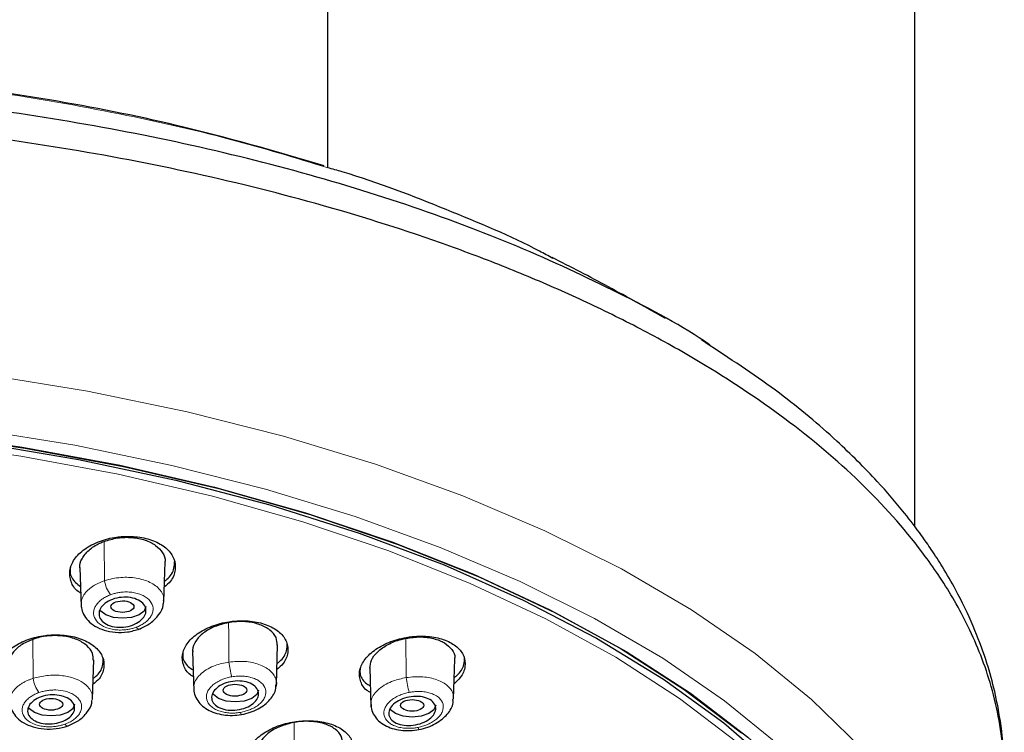
# Model space of a CAD drawing. Units: millimetres. Extents: x 35 to 1113, y 37 to 2297.
# Drawn here: x 256 to 298, y 1821 to 1851 of the extents above; entities that cross this region are included whole.
import ezdxf

# ---------------------------------------------------------------- set-up
doc = ezdxf.new("R2010")
doc.units = ezdxf.units.MM

msp = doc.modelspace()

# ---------------------------------------------------------------- linework, layer by layer
at = {"color": 7, "linetype": 'Continuous', "lineweight": 25}
for p, q in [((269.197, 1875.448), (269.197, 1845.144)), ((294.197, 1829.855), (294.197, 1875.448)), ((285.485, 1837.561), (285.123, 1837.809)), ((258.665, 1828.117), (258.715, 1826.447)), ((262.236, 1826.648), (262.288, 1828.351)), ((258.722, 1826.665), (258.722, 1826.536)), ((267.028, 1823.128), (267.079, 1824.822)), ((263.457, 1824.538), (263.507, 1822.866)), ((259.199, 1822.501), (259.25, 1824.187)), ((270.999, 1823.849), (271.049, 1822.179)), ((274.57, 1822.511), (274.622, 1824.214))]:
    msp.add_line(p, q, dxfattribs=at)
at = {"color": 8, "linetype": 'Continuous', "lineweight": 18}
for p, q in [((259.712, 1827.553), (259.69, 1829.225)), ((272.548, 1823.425), (272.54, 1825.1)), ((256.653, 1825.053), (256.675, 1823.395)), ((267.779, 1821.516), (267.786, 1819.855))]:
    msp.add_line(p, q, dxfattribs=at)
at = {"color": 8, "linetype": 'Continuous', "lineweight": 18, "flags": 128}
for points in [[(254.623, 1836.334), (258.991, 1835.625), (263.235, 1834.748), (267.328, 1833.707), (271.245, 1832.509), (274.963, 1831.162), (278.459, 1829.673), (281.71, 1828.051), (284.697, 1826.307), (287.402, 1824.452), (289.808, 1822.496), (291.9, 1820.452), (293.666, 1818.333), (295.094, 1816.151), (296.175, 1813.919), (296.904, 1811.652), (297.276, 1809.364), (297.305, 1807.342)], [(254.198, 1834.006), (258.449, 1833.317), (262.58, 1832.463), (266.563, 1831.45), (270.376, 1830.284), (273.994, 1828.972), (277.396, 1827.523), (280.56, 1825.945), (283.468, 1824.248), (286.1, 1822.442), (288.442, 1820.539)], [(286.605, 1820.69), (284.183, 1822.541), (281.475, 1824.29), (278.499, 1825.926), (275.273, 1827.439), (271.817, 1828.82), (268.153, 1830.059), (264.305, 1831.15), (260.296, 1832.084), (256.151, 1832.857), (251.897, 1833.463)], [(261.062, 1825.572), (261.106, 1825.526), (261.147, 1825.498), (261.183, 1825.49), (261.204, 1825.496)], [(265.501, 1821.946), (265.516, 1821.894), (265.529, 1821.861), (265.539, 1821.848), (265.543, 1821.85)], [(258.019, 1821.442), (258.063, 1821.397), (258.104, 1821.37), (258.14, 1821.363), (258.16, 1821.369)], [(273.056, 1821.305), (273.071, 1821.254), (273.083, 1821.222), (273.092, 1821.21), (273.095, 1821.212)]]:
    msp.add_lwpolyline(points, dxfattribs=at)
at = {"color": 7, "linetype": 'Continuous', "lineweight": 25, "flags": 128}
for points in [[(251.94, 1833.85), (256.209, 1833.244), (260.369, 1832.471), (264.395, 1831.537), (268.26, 1830.447), (271.941, 1829.208), (275.415, 1827.827), (278.66, 1826.313), (281.656, 1824.676), (284.384, 1822.926), (286.827, 1821.074)], [(252.036, 1833.812), (256.334, 1833.199), (260.522, 1832.417), (264.573, 1831.472), (268.461, 1830.369), (272.162, 1829.115), (275.653, 1827.719), (278.911, 1826.188), (281.915, 1824.533), (284.648, 1822.765), (287.092, 1820.893), (289.231, 1818.93), (291.052, 1816.889), (292.544, 1814.782), (293.697, 1812.622), (294.503, 1810.424), (294.958, 1808.2), (295.065, 1806.73)], [(254.327, 1833.431), (258.604, 1832.716), (262.752, 1831.832), (266.745, 1830.784), (270.556, 1829.579), (274.161, 1828.224), (277.535, 1826.728), (280.658, 1825.102), (283.509, 1823.355), (286.07, 1821.499), (288.324, 1819.546), (290.255, 1817.508), (291.853, 1815.4), (293.106, 1813.234), (294.006, 1811.024), (294.547, 1808.786), (294.727, 1806.533), (294.543, 1804.28), (293.997, 1802.042), (293.092, 1799.833), (291.835, 1797.668), (290.234, 1795.56), (288.298, 1793.523), (286.04, 1791.572)], [(261.476, 1826.45), (261.4, 1826.259), (261.183, 1826.097), (260.859, 1825.988), (260.476, 1825.95), (260.094, 1825.988), (259.769, 1826.097), (259.552, 1826.259), (259.514, 1826.314)], [(266.268, 1822.891), (266.192, 1822.7), (265.975, 1822.537), (265.651, 1822.429), (265.268, 1822.391), (264.886, 1822.429), (264.561, 1822.537), (264.344, 1822.7), (264.314, 1822.741)], [(258.439, 1822.291), (258.363, 1822.1), (258.146, 1821.937), (257.822, 1821.829), (257.439, 1821.791), (257.056, 1821.829), (256.732, 1821.937), (256.515, 1822.1), (256.467, 1822.173)], [(273.81, 1822.246), (273.734, 1822.054), (273.517, 1821.892), (273.193, 1821.784), (272.81, 1821.746), (272.427, 1821.784), (272.103, 1821.892), (271.886, 1822.054), (271.863, 1822.085)]]:
    msp.add_lwpolyline(points, dxfattribs=at)
at = {"color": 8, "linetype": 'Continuous', "lineweight": 18}
for centre, radius, start, end in [((261.088, 1827.777), 1.395, 189.2454, 216.2502), ((270.489, 1824.8), 5.53, 187.3831, 194.0109), ((279.154, 1824.474), 6.689, 189.019, 194.5286), ((258.001, 1823.579), 1.339, 187.9264, 216.2806)]:
    msp.add_arc(centre, radius, start, end, dxfattribs=at)
at = {"color": 7, "linetype": 'Continuous', "lineweight": 25}
for centre, major_axis, ratio in [((260.473, 1826.447), (0.49, 0.002), 0.502034), ((265.265, 1822.889), (0.504, 0.001), 0.500702), ((257.437, 1822.289), (0.496, 0), 0.50059), ((272.805, 1822.243), (0.491, 0.002), 0.500227)]:
    msp.add_ellipse(centre, major_axis=major_axis, ratio=ratio, dxfattribs=at)
for points, knots in [([(269.064, 1845.226), (267.002, 1845.827), (263.268, 1846.916), (257.334, 1848.084), (251.487, 1848.914), (245.241, 1849.462), (240.941, 1849.532), (238.748, 1849.568)], [0, 0, 0, 0, 0.225992, 0.409157, 0.598803, 0.795434, 1, 1, 1, 1]), ([(285.492, 1837.576), (285.481, 1837.583), (284.347, 1838.383), (281.626, 1839.817), (277.344, 1841.833), (272.592, 1843.607), (267.497, 1845.145), (262.1, 1846.424), (256.469, 1847.435), (250.66, 1848.155), (244.734, 1848.608), (240.743, 1848.665), (238.748, 1848.693)], [0, 0, 0, 0, 0.001065, 0.112339, 0.22362, 0.334899, 0.446165, 0.557337, 0.668291, 0.778966, 0.889486, 1, 1, 1, 1]), ([(297.935, 1818.394), (297.966, 1818.949), (298.025, 1820.02), (297.816, 1821.573), (297.487, 1823.013), (297.037, 1824.344), (296.505, 1825.562), (295.917, 1826.67), (295.301, 1827.668), (294.15, 1829.318), (292.187, 1831.565), (289.018, 1834.285), (285.867, 1836.414), (283.006, 1838.042), (280.591, 1839.258), (278.105, 1840.372), (275.567, 1841.387), (272.165, 1842.602), (267.758, 1843.928), (262.22, 1845.232), (256.486, 1846.246), (250.622, 1846.961), (244.695, 1847.405), (240.723, 1847.459), (238.748, 1847.486)], [0, 0, 0, 0, 0.036766, 0.071059, 0.103094, 0.132871, 0.160392, 0.185656, 0.208664, 0.229416, 0.301027, 0.369721, 0.4355, 0.47358, 0.510609, 0.54659, 0.581522, 0.615405, 0.681087, 0.746134, 0.810548, 0.874329, 0.937479, 1, 1, 1, 1]), ([(278.788, 1841.279), (278.603, 1841.381), (277.236, 1842.136), (274.243, 1843.375), (271.216, 1844.565), (269.415, 1845.082), (269.21, 1845.141)], [0, 0, 0, 0, 0.068221, 0.501321, 0.943158, 1, 1, 1, 1]), ([(283.59, 1838.718), (282.781, 1839.173), (281.174, 1840.078), (279.561, 1840.907), (278.76, 1841.318)], [0, 0, 0, 0, 0.503426, 1, 1, 1, 1]), ([(297.949, 1818.238), (297.979, 1818.863), (298.035, 1820.046), (297.85, 1821.631), (297.579, 1822.986), (297.215, 1824.267), (296.688, 1825.67), (296.054, 1826.985), (295.429, 1828.068), (294.935, 1828.838), (294.399, 1829.606), (293.661, 1830.576), (292.5, 1831.926), (290.771, 1833.643), (288.464, 1835.601), (286.497, 1836.895), (285.485, 1837.561)], [0, 0, 0, 0, 0.086656, 0.163906, 0.221039, 0.279147, 0.347698, 0.423755, 0.471664, 0.50883, 0.539639, 0.589303, 0.661797, 0.757061, 0.875014, 1, 1, 1, 1]), ([(258.698, 1827.024), (258.659, 1827.047), (258.448, 1827.173), (258.26, 1827.51), (258.191, 1827.984), (258.395, 1828.475), (258.836, 1828.912), (259.469, 1829.246), (260.054, 1829.393), (260.64, 1829.453), (261.225, 1829.43), (261.892, 1829.242), (262.402, 1828.918), (262.704, 1828.492), (262.753, 1828.013), (262.602, 1827.58), (262.351, 1827.356), (262.255, 1827.27)], [0, 0, 0, 0, 0.016617, 0.091444, 0.167256, 0.24418, 0.321867, 0.399616, 0.476678, 0.501711, 0.576249, 0.650798, 0.72517, 0.799995, 0.87581, 0.95274, 1, 1, 1, 1]), ([(259.69, 1829.225), (259.881, 1829.283), (260.263, 1829.398), (260.886, 1829.411), (261.452, 1829.3), (261.915, 1829.071), (262.198, 1828.752), (262.318, 1828.489), (262.281, 1828.347), (262.278, 1828.334)], [0, 0, 0, 0, 0.1649967, 0.3300608, 0.4935227, 0.6556893, 0.8185034, 0.9831132, 1, 1, 1, 1]), ([(258.667, 1828.095), (258.666, 1828.096), (258.629, 1828.223), (258.742, 1828.498), (259.019, 1828.865), (259.385, 1829.103), (259.629, 1829.201), (259.69, 1829.225)], [0, 0, 0, 0, 0.004236, 0.29989, 0.599429, 0.89969, 1, 1, 1, 1]), ([(258.258, 1828.114), (258.25, 1828.05), (258.224, 1827.822), (258.377, 1827.527), (258.615, 1827.358), (258.689, 1827.306)], [0, 0, 0, 0, 0.21297, 0.753556, 1, 1, 1, 1]), ([(262.263, 1827.53), (262.299, 1827.557), (262.512, 1827.713), (262.691, 1828.028), (262.695, 1828.301), (262.697, 1828.411)], [0, 0, 0, 0, 0.109186, 0.641222, 1, 1, 1, 1]), ([(260.91, 1826.813), (261.03, 1826.784), (261.136, 1826.74), (261.311, 1826.626), (261.379, 1826.556), (261.464, 1826.405), (261.482, 1826.322), (261.467, 1826.156), (261.434, 1826.072), (261.321, 1825.916), (261.242, 1825.843), (261.048, 1825.719), (260.935, 1825.669), (260.562, 1825.56), (260.282, 1825.551), (259.922, 1825.637), (259.816, 1825.682), (259.641, 1825.795), (259.574, 1825.865), (259.488, 1826.016), (259.47, 1826.099), (259.486, 1826.265), (259.519, 1826.349), (259.631, 1826.505), (259.71, 1826.578), (259.904, 1826.702), (260.017, 1826.752), (260.266, 1826.825), (260.397, 1826.846), (260.661, 1826.854), (260.79, 1826.842), (260.91, 1826.813)], [0, 0, 0, 0, 0.0625, 0.0625, 0.125, 0.125, 0.1875, 0.1875, 0.25, 0.25, 0.3125, 0.3125, 0.375, 0.375, 0.5, 0.5, 0.5625, 0.5625, 0.625, 0.625, 0.6875, 0.6875, 0.75, 0.75, 0.8125, 0.8125, 0.875, 0.875, 0.9375, 0.9375, 1, 1, 1, 1]), ([(258.72, 1826.601), (258.719, 1826.535), (258.716, 1826.368), (258.809, 1826.11), (258.999, 1825.839), (259.298, 1825.604), (259.696, 1825.429), (260.175, 1825.341), (260.707, 1825.349), (261.037, 1825.447), (261.206, 1825.497)], [0, 0, 0, 0, 0.069671, 0.17721, 0.294209, 0.419906, 0.553668, 0.695021, 0.843752, 1, 1, 1, 1]), ([(261.204, 1825.495), (261.365, 1825.572), (261.693, 1825.727), (262.033, 1826.094), (262.212, 1826.392), (262.211, 1826.551), (262.21, 1826.569)], [0, 0, 0, 0, 0.311084, 0.632446, 0.959956, 1, 1, 1, 1]), ([(262.217, 1826.573), (262.22, 1826.581), (262.238, 1826.623), (262.233, 1826.666), (262.228, 1826.702)], [0, 0, 0, 0, 0.1725429, 1, 1, 1, 1]), ([(263.489, 1823.47), (263.449, 1823.493), (263.237, 1823.613), (263.05, 1823.938), (262.984, 1824.396), (263.189, 1824.873), (263.628, 1825.303), (264.259, 1825.636), (264.844, 1825.789), (265.432, 1825.857), (266.019, 1825.844), (266.688, 1825.671), (267.198, 1825.364), (267.498, 1824.955), (267.544, 1824.491), (267.393, 1824.07), (267.143, 1823.851), (267.048, 1823.767)], [0, 0, 0, 0, 0.017237, 0.092018, 0.167498, 0.243964, 0.321288, 0.39896, 0.476299, 0.501669, 0.576665, 0.651678, 0.726337, 0.801114, 0.876594, 0.953065, 1, 1, 1, 1]), ([(264.987, 1825.765), (264.787, 1825.717), (264.389, 1825.62), (263.897, 1825.335), (263.576, 1824.986), (263.433, 1824.693), (263.469, 1824.543), (263.475, 1824.517)], [0, 0, 0, 0, 0.236336, 0.472586, 0.710919, 0.949888, 1, 1, 1, 1]), ([(267.066, 1824.805), (267.06, 1824.915), (267.045, 1825.151), (266.774, 1825.461), (266.341, 1825.698), (265.788, 1825.818), (265.315, 1825.817), (265.052, 1825.776), (264.987, 1825.765)], [0, 0, 0, 0, 0.1697906, 0.3643917, 0.5563836, 0.7467946, 0.9368161, 1, 1, 1, 1]), ([(255.66, 1822.922), (255.62, 1822.946), (255.407, 1823.071), (255.22, 1823.401), (255.155, 1823.863), (255.363, 1824.336), (255.806, 1824.755), (256.438, 1825.071), (257.02, 1825.207), (257.605, 1825.26), (258.191, 1825.233), (258.859, 1825.045), (259.37, 1824.725), (259.67, 1824.308), (259.715, 1823.841), (259.562, 1823.425), (259.312, 1823.213), (259.218, 1823.134)], [0, 0, 0, 0, 0.017315, 0.092518, 0.168454, 0.245211, 0.322524, 0.399872, 0.47671, 0.501446, 0.57643, 0.651422, 0.726285, 0.801487, 0.877425, 0.954186, 1, 1, 1, 1]), ([(259.23, 1824.169), (259.229, 1824.266), (259.227, 1824.49), (258.98, 1824.801), (258.562, 1825.059), (258.014, 1825.206), (257.409, 1825.227), (256.945, 1825.15), (256.708, 1825.071), (256.653, 1825.053)], [0, 0, 0, 0, 0.127701, 0.295076, 0.460499, 0.624316, 0.787474, 0.950785, 1, 1, 1, 1]), ([(271.031, 1822.789), (270.99, 1822.81), (270.778, 1822.925), (270.591, 1823.241), (270.526, 1823.692), (270.73, 1824.167), (271.166, 1824.602), (271.795, 1824.948), (272.382, 1825.114), (272.973, 1825.196), (273.562, 1825.198), (274.232, 1825.042), (274.742, 1824.749), (275.04, 1824.352), (275.086, 1823.895), (274.935, 1823.477), (274.686, 1823.253), (274.59, 1823.167)], [0, 0, 0, 0, 0.01759, 0.092078, 0.167092, 0.243129, 0.320264, 0.398096, 0.475899, 0.501845, 0.577094, 0.652371, 0.727052, 0.801534, 0.876546, 0.952587, 1, 1, 1, 1]), ([(271.008, 1823.824), (271.017, 1823.937), (271.037, 1824.177), (271.315, 1824.537), (271.756, 1824.85), (272.201, 1825.026), (272.472, 1825.085), (272.54, 1825.1)], [0, 0, 0, 0, 0.2101334, 0.4446544, 0.6822563, 0.9204317, 1, 1, 1, 1]), ([(272.54, 1825.1), (272.743, 1825.128), (273.15, 1825.183), (273.73, 1825.106), (274.208, 1824.917), (274.513, 1824.629), (274.645, 1824.373), (274.611, 1824.225), (274.605, 1824.199)], [0, 0, 0, 0, 0.193713, 0.387506, 0.579417, 0.769808, 0.960958, 1, 1, 1, 1]), ([(256.653, 1825.053), (256.476, 1824.976), (256.123, 1824.823), (255.78, 1824.482), (255.615, 1824.182), (255.645, 1824.012), (255.652, 1823.968)], [0, 0, 0, 0, 0.29781, 0.595543, 0.895006, 1, 1, 1, 1]), ([(267.055, 1824.028), (267.092, 1824.054), (267.306, 1824.21), (267.484, 1824.519), (267.488, 1824.782), (267.489, 1824.887)], [0, 0, 0, 0, 0.111889, 0.645532, 1, 1, 1, 1]), ([(263.05, 1824.527), (263.043, 1824.461), (263.018, 1824.238), (263.173, 1823.955), (263.408, 1823.798), (263.481, 1823.75)], [0, 0, 0, 0, 0.223331, 0.761324, 1, 1, 1, 1]), ([(274.598, 1823.429), (274.635, 1823.457), (274.849, 1823.616), (275.027, 1823.926), (275.03, 1824.187), (275.03, 1824.29)], [0, 0, 0, 0, 0.113157, 0.649591, 1, 1, 1, 1]), ([(259.226, 1823.393), (259.263, 1823.419), (259.476, 1823.569), (259.654, 1823.873), (259.658, 1824.136), (259.66, 1824.242)], [0, 0, 0, 0, 0.111745, 0.642624, 1, 1, 1, 1]), ([(270.593, 1823.826), (270.586, 1823.757), (270.563, 1823.532), (270.721, 1823.256), (270.954, 1823.11), (271.022, 1823.067)], [0, 0, 0, 0, 0.239039, 0.774724, 1, 1, 1, 1]), ([(263.507, 1823.067), (263.508, 1822.972), (263.511, 1822.778), (263.624, 1822.505), (263.815, 1822.262), (264.08, 1822.062), (264.402, 1821.917), (264.766, 1821.831), (265.155, 1821.802), (265.413, 1821.834), (265.543, 1821.85)], [0, 0, 0, 0, 0.118826, 0.24082, 0.364924, 0.490323, 0.616524, 0.743352, 0.871017, 1, 1, 1, 1]), ([(265.832, 1823.214), (265.942, 1823.177), (266.035, 1823.125), (266.178, 1823.001), (266.228, 1822.928), (266.275, 1822.773), (266.274, 1822.69), (266.22, 1822.529), (266.168, 1822.449), (266.022, 1822.305), (265.928, 1822.24), (265.71, 1822.134), (265.588, 1822.093), (265.199, 1822.016), (264.925, 1822.028), (264.595, 1822.141), (264.502, 1822.192), (264.358, 1822.317), (264.309, 1822.39), (264.261, 1822.544), (264.263, 1822.627), (264.317, 1822.788), (264.369, 1822.868), (264.515, 1823.012), (264.609, 1823.077), (264.827, 1823.183), (264.949, 1823.224), (265.337, 1823.302), (265.612, 1823.289), (265.832, 1823.214)], [0, 0, 0, 0, 0.0625, 0.0625, 0.125, 0.125, 0.1875, 0.1875, 0.25, 0.25, 0.3125, 0.3125, 0.375, 0.375, 0.5, 0.5, 0.5625, 0.5625, 0.625, 0.625, 0.6875, 0.6875, 0.75, 0.75, 0.8125, 0.8125, 0.875, 0.875, 1, 1, 1, 1]), ([(265.543, 1821.85), (265.669, 1821.878), (265.917, 1821.934), (266.251, 1822.083), (266.536, 1822.267), (266.82, 1822.547), (267.015, 1822.842), (267.003, 1823.07), (267.001, 1823.122)], [0, 0, 0, 0, 0.167108, 0.328435, 0.484224, 0.634483, 0.91573, 1, 1, 1, 1]), ([(257.873, 1822.652), (257.993, 1822.623), (258.099, 1822.579), (258.274, 1822.468), (258.341, 1822.4), (258.427, 1822.253), (258.445, 1822.172), (258.43, 1822.011), (258.396, 1821.93), (258.284, 1821.779), (258.204, 1821.709), (258.01, 1821.591), (257.897, 1821.542), (257.524, 1821.44), (257.245, 1821.433), (256.885, 1821.52), (256.779, 1821.563), (256.604, 1821.675), (256.537, 1821.742), (256.451, 1821.889), (256.433, 1821.97), (256.448, 1822.131), (256.482, 1822.212), (256.594, 1822.363), (256.674, 1822.433), (256.868, 1822.552), (256.981, 1822.6), (257.354, 1822.703), (257.633, 1822.709), (257.873, 1822.652)], [0, 0, 0, 0, 0.0625, 0.0625, 0.125, 0.125, 0.1875, 0.1875, 0.25, 0.25, 0.3125, 0.3125, 0.375, 0.375, 0.5, 0.5, 0.5625, 0.5625, 0.625, 0.625, 0.6875, 0.6875, 0.75, 0.75, 0.8125, 0.8125, 0.875, 0.875, 1, 1, 1, 1]), ([(273.49, 1822.524), (273.588, 1822.479), (273.666, 1822.421), (273.775, 1822.285), (273.805, 1822.209), (273.814, 1822.05), (273.792, 1821.967), (273.701, 1821.81), (273.632, 1821.733), (273.455, 1821.599), (273.348, 1821.54), (273.112, 1821.449), (272.984, 1821.417), (272.588, 1821.366), (272.325, 1821.397), (272.032, 1821.533), (271.955, 1821.591), (271.845, 1821.726), (271.815, 1821.803), (271.806, 1821.962), (271.828, 1822.044), (271.919, 1822.202), (271.989, 1822.279), (272.165, 1822.413), (272.272, 1822.472), (272.508, 1822.563), (272.637, 1822.595), (272.9, 1822.629), (273.031, 1822.63), (273.279, 1822.6), (273.393, 1822.57), (273.49, 1822.524)], [0, 0, 0, 0, 0.0625, 0.0625, 0.125, 0.125, 0.1875, 0.1875, 0.25, 0.25, 0.3125, 0.3125, 0.375, 0.375, 0.5, 0.5, 0.5625, 0.5625, 0.625, 0.625, 0.6875, 0.6875, 0.75, 0.75, 0.8125, 0.8125, 0.875, 0.875, 0.9375, 0.9375, 1, 1, 1, 1]), ([(255.682, 1822.464), (255.682, 1822.395), (255.682, 1822.227), (255.781, 1821.972), (255.975, 1821.709), (256.274, 1821.483), (256.67, 1821.314), (257.143, 1821.227), (257.668, 1821.232), (257.994, 1821.323), (258.162, 1821.37)], [0, 0, 0, 0, 0.0745897, 0.1818696, 0.2984024, 0.4234376, 0.5563704, 0.6968061, 0.8445865, 1, 1, 1, 1]), ([(258.16, 1821.369), (258.318, 1821.441), (258.64, 1821.586), (258.983, 1821.934), (259.169, 1822.237), (259.171, 1822.411), (259.171, 1822.448)], [0, 0, 0, 0, 0.296735, 0.603772, 0.916899, 1, 1, 1, 1]), ([(271.047, 1822.368), (271.05, 1822.274), (271.056, 1822.084), (271.172, 1821.818), (271.364, 1821.582), (271.629, 1821.39), (271.953, 1821.253), (272.317, 1821.176), (272.706, 1821.156), (272.965, 1821.194), (273.095, 1821.213)], [0, 0, 0, 0, 0.117324, 0.23834, 0.361945, 0.487267, 0.613749, 0.741216, 0.869812, 1, 1, 1, 1]), ([(273.095, 1821.212), (273.221, 1821.243), (273.469, 1821.304), (273.802, 1821.46), (274.086, 1821.649), (274.367, 1821.934), (274.559, 1822.226), (274.546, 1822.446), (274.543, 1822.492)], [0, 0, 0, 0, 0.1688835, 0.3318229, 0.4891682, 0.6410159, 0.9255111, 1, 1, 1, 1]), ([(266.269, 1819.279), (266.228, 1819.301), (266.014, 1819.416), (265.828, 1819.729), (265.766, 1820.17), (265.974, 1820.631), (266.413, 1821.047), (267.043, 1821.374), (267.625, 1821.527), (268.214, 1821.599), (268.803, 1821.593), (269.474, 1821.432), (269.984, 1821.14), (270.281, 1820.747), (270.324, 1820.3), (270.17, 1819.896), (269.922, 1819.684), (269.829, 1819.604)], [0, 0, 0, 0, 0.018017, 0.092969, 0.168313, 0.244419, 0.321334, 0.398755, 0.476145, 0.501549, 0.577062, 0.652595, 0.727687, 0.802635, 0.877978, 0.954087, 1, 1, 1, 1]), ([(267.779, 1821.516), (267.579, 1821.468), (267.18, 1821.371), (266.685, 1821.092), (266.36, 1820.752), (266.215, 1820.467), (266.25, 1820.321), (266.257, 1820.295)], [0, 0, 0, 0, 0.236155, 0.472249, 0.709716, 0.946905, 1, 1, 1, 1]), ([(269.849, 1820.612), (269.841, 1820.72), (269.824, 1820.948), (269.55, 1821.244), (269.117, 1821.465), (268.563, 1821.574), (268.097, 1821.567), (267.839, 1821.525), (267.779, 1821.516)], [0, 0, 0, 0, 0.172782, 0.366903, 0.55914, 0.750604, 0.942247, 1, 1, 1, 1])]:
    msp.add_open_spline(points, degree=3, knots=knots, dxfattribs=at)
at = {"color": 8, "linetype": 'Continuous', "lineweight": 18}
for points, knots in [([(269.21, 1845.141), (267.842, 1845.556), (264.909, 1846.448), (260.015, 1847.542), (254.967, 1848.409), (250.095, 1848.997), (245.775, 1849.335), (242.005, 1849.499), (239.746, 1849.517), (238.748, 1849.524)], [0, 0, 0, 0, 0.151386, 0.324856, 0.501906, 0.649525, 0.790673, 0.907494, 1, 1, 1, 1]), ([(262.228, 1826.702), (262.231, 1826.739), (262.243, 1826.902), (262.122, 1827.126), (261.894, 1827.344), (261.579, 1827.532), (261.08, 1827.686), (260.507, 1827.709), (260.046, 1827.65), (259.824, 1827.585), (259.712, 1827.553)], [0, 0, 0, 0, 0.052787, 0.227902, 0.327104, 0.42456, 0.613252, 0.799815, 0.898326, 1, 1, 1, 1]), ([(259.712, 1827.553), (259.676, 1827.54), (259.601, 1827.514), (259.487, 1827.466), (259.366, 1827.408), (259.244, 1827.337), (259.122, 1827.253), (259.006, 1827.156), (258.9, 1827.044), (258.814, 1826.92), (258.751, 1826.792), (258.732, 1826.707), (258.722, 1826.665)], [0, 0, 0, 0, 0.066442, 0.14114, 0.224045, 0.315073, 0.414217, 0.521525, 0.637037, 0.760752, 0.884112, 1, 1, 1, 1]), ([(259.964, 1826.952), (259.934, 1826.94), (259.874, 1826.917), (259.789, 1826.877), (259.709, 1826.833), (259.634, 1826.786), (259.533, 1826.711), (259.418, 1826.604), (259.314, 1826.456), (259.253, 1826.299), (259.237, 1826.085), (259.34, 1825.829), (259.595, 1825.629), (259.863, 1825.522), (260.089, 1825.47), (260.331, 1825.447), (260.553, 1825.456), (260.746, 1825.483), (260.909, 1825.52), (261.01, 1825.555), (261.062, 1825.572)], [0, 0, 0, 0, 0.025567, 0.050914, 0.0762, 0.101587, 0.127233, 0.188035, 0.248628, 0.312674, 0.375925, 0.501409, 0.62571, 0.687747, 0.749783, 0.81173, 0.873813, 0.915912, 0.957725, 1, 1, 1, 1]), ([(261.062, 1825.572), (261.092, 1825.584), (261.151, 1825.607), (261.236, 1825.647), (261.316, 1825.691), (261.39, 1825.738), (261.492, 1825.812), (261.607, 1825.919), (261.71, 1826.067), (261.772, 1826.224), (261.789, 1826.438), (261.687, 1826.694), (261.431, 1826.894), (261.164, 1827.003), (260.937, 1827.055), (260.695, 1827.077), (260.473, 1827.069), (260.28, 1827.041), (260.117, 1827.005), (260.015, 1826.97), (259.964, 1826.952)], [0, 0, 0, 0, 0.0255073, 0.0507951, 0.0760215, 0.101346, 0.1269262, 0.1876162, 0.24809, 0.3121025, 0.3753086, 0.5008354, 0.6252606, 0.6873796, 0.749491, 0.8115121, 0.8736696, 0.9158156, 0.9576749, 1, 1, 1, 1]), ([(264.987, 1825.765), (264.992, 1825.627), (265.004, 1825.35), (265.007, 1824.932), (265.005, 1824.511), (265.005, 1824.23), (265.005, 1824.09)], [0, 0, 0, 0, 0.247766, 0.497682, 0.748839, 1, 1, 1, 1]), ([(265.005, 1824.09), (264.805, 1824.049), (264.484, 1823.983), (264.1, 1823.801), (263.815, 1823.606), (263.617, 1823.376), (263.504, 1823.147), (263.519, 1823.008), (263.526, 1822.945)], [0, 0, 0, 0, 0.237945, 0.382421, 0.543636, 0.723082, 0.873265, 1, 1, 1, 1]), ([(267.001, 1823.003), (267.002, 1823.005), (267.058, 1823.122), (267.033, 1823.318), (266.921, 1823.558), (266.708, 1823.788), (266.311, 1824.006), (265.685, 1824.144), (265.234, 1824.108), (265.005, 1824.09)], [0, 0, 0, 0, 0.003136, 0.182757, 0.292166, 0.398149, 0.598821, 0.7958, 1, 1, 1, 1]), ([(259.176, 1822.449), (259.188, 1822.497), (259.217, 1822.625), (259.157, 1822.825), (259.022, 1823.032), (258.78, 1823.238), (258.398, 1823.423), (257.855, 1823.534), (257.246, 1823.539), (256.867, 1823.443), (256.675, 1823.395)], [0, 0, 0, 0, 0.066642, 0.174981, 0.277734, 0.374889, 0.525529, 0.679953, 0.838094, 1, 1, 1, 1]), ([(265.124, 1823.461), (265.09, 1823.455), (265.024, 1823.443), (264.927, 1823.418), (264.833, 1823.389), (264.741, 1823.356), (264.609, 1823.3), (264.447, 1823.212), (264.281, 1823.082), (264.154, 1822.937), (264.046, 1822.733), (264.031, 1822.47), (264.182, 1822.237), (264.384, 1822.09), (264.57, 1822.006), (264.78, 1821.947), (264.983, 1821.919), (265.17, 1821.913), (265.336, 1821.921), (265.446, 1821.938), (265.501, 1821.946)], [0, 0, 0, 0, 0.025561, 0.050917, 0.076231, 0.101667, 0.127384, 0.190896, 0.25455, 0.318024, 0.381499, 0.506949, 0.631328, 0.693349, 0.756051, 0.815272, 0.874861, 0.916592, 0.958058, 1, 1, 1, 1]), ([(265.501, 1821.946), (265.534, 1821.952), (265.6, 1821.964), (265.697, 1821.989), (265.792, 1822.018), (265.884, 1822.051), (266.016, 1822.107), (266.178, 1822.195), (266.344, 1822.326), (266.472, 1822.47), (266.579, 1822.675), (266.594, 1822.939), (266.442, 1823.173), (266.237, 1823.319), (266.05, 1823.404), (265.84, 1823.462), (265.612, 1823.492), (265.37, 1823.496), (265.206, 1823.473), (265.124, 1823.461)], [0, 0, 0, 0, 0.025539, 0.050875, 0.076172, 0.10159, 0.12729, 0.190886, 0.254621, 0.318235, 0.381843, 0.507666, 0.632488, 0.694754, 0.757737, 0.816696, 0.876048, 0.937878, 1, 1, 1, 1]), ([(272.548, 1823.425), (272.363, 1823.386), (272.058, 1823.32), (271.676, 1823.144), (271.387, 1822.951), (271.183, 1822.728), (271.053, 1822.494), (271.063, 1822.343), (271.069, 1822.266)], [0, 0, 0, 0, 0.2195507, 0.3637894, 0.5308485, 0.697922, 0.8441841, 1, 1, 1, 1]), ([(274.541, 1822.492), (274.553, 1822.566), (274.577, 1822.709), (274.476, 1822.906), (274.28, 1823.134), (273.888, 1823.354), (273.365, 1823.46), (272.907, 1823.471), (272.669, 1823.441), (272.548, 1823.425)], [0, 0, 0, 0, 0.120563, 0.233555, 0.344559, 0.559482, 0.771983, 0.88419, 1, 1, 1, 1]), ([(256.675, 1823.395), (256.64, 1823.383), (256.565, 1823.358), (256.451, 1823.312), (256.33, 1823.255), (256.205, 1823.186), (256.08, 1823.102), (255.961, 1823.004), (255.853, 1822.89), (255.768, 1822.766), (255.708, 1822.641), (255.691, 1822.559), (255.683, 1822.519)], [0, 0, 0, 0, 0.064441, 0.137974, 0.220561, 0.31214, 0.412704, 0.522288, 0.640917, 0.768572, 0.887668, 1, 1, 1, 1]), ([(256.921, 1822.787), (256.891, 1822.776), (256.831, 1822.753), (256.747, 1822.715), (256.667, 1822.673), (256.591, 1822.627), (256.487, 1822.554), (256.369, 1822.447), (256.265, 1822.3), (256.208, 1822.146), (256.197, 1821.94), (256.306, 1821.693), (256.565, 1821.501), (256.836, 1821.397), (257.061, 1821.347), (257.298, 1821.326), (257.514, 1821.333), (257.703, 1821.357), (257.866, 1821.392), (257.968, 1821.425), (258.019, 1821.442)], [0, 0, 0, 0, 0.025583, 0.050955, 0.076276, 0.101708, 0.127413, 0.190742, 0.254159, 0.317338, 0.380493, 0.505371, 0.629432, 0.691434, 0.754128, 0.81378, 0.873807, 0.91591, 0.957725, 1, 1, 1, 1]), ([(258.019, 1821.442), (258.054, 1821.454), (258.122, 1821.48), (258.217, 1821.524), (258.306, 1821.573), (258.389, 1821.627), (258.501, 1821.714), (258.624, 1821.841), (258.716, 1822.014), (258.747, 1822.191), (258.712, 1822.365), (258.617, 1822.526), (258.465, 1822.663), (258.272, 1822.772), (258.003, 1822.864), (257.722, 1822.902), (257.463, 1822.897), (257.282, 1822.878), (257.098, 1822.844), (256.98, 1822.806), (256.921, 1822.787)], [0, 0, 0, 0, 0.029155, 0.057983, 0.08672, 0.115607, 0.144878, 0.216957, 0.289118, 0.360967, 0.432773, 0.504202, 0.575611, 0.642348, 0.708949, 0.814638, 0.858868, 0.903257, 0.951555, 1, 1, 1, 1]), ([(272.679, 1822.796), (272.646, 1822.789), (272.579, 1822.775), (272.483, 1822.749), (272.388, 1822.718), (272.297, 1822.683), (272.169, 1822.626), (272.013, 1822.539), (271.848, 1822.411), (271.719, 1822.269), (271.605, 1822.065), (271.582, 1821.803), (271.726, 1821.573), (271.924, 1821.43), (272.109, 1821.347), (272.322, 1821.29), (272.532, 1821.266), (272.722, 1821.265), (272.89, 1821.276), (273, 1821.296), (273.056, 1821.305)], [0, 0, 0, 0, 0.025567, 0.050914, 0.076201, 0.101587, 0.127233, 0.188036, 0.248628, 0.312674, 0.375923, 0.501407, 0.625707, 0.687743, 0.74978, 0.811727, 0.87381, 0.91591, 0.957724, 1, 1, 1, 1]), ([(273.056, 1821.305), (273.089, 1821.312), (273.155, 1821.326), (273.252, 1821.352), (273.346, 1821.383), (273.437, 1821.418), (273.565, 1821.474), (273.721, 1821.561), (273.885, 1821.689), (274.015, 1821.831), (274.129, 1822.035), (274.153, 1822.297), (274.01, 1822.527), (273.812, 1822.671), (273.627, 1822.754), (273.413, 1822.811), (273.204, 1822.835), (273.013, 1822.836), (272.845, 1822.825), (272.734, 1822.806), (272.679, 1822.796)], [0, 0, 0, 0, 0.025507, 0.050794, 0.076021, 0.101345, 0.126926, 0.187614, 0.248089, 0.3121, 0.375307, 0.500834, 0.625258, 0.687378, 0.749488, 0.811509, 0.873667, 0.915814, 0.957674, 1, 1, 1, 1])]:
    msp.add_open_spline(points, degree=3, knots=knots, dxfattribs=at)

doc.saveas('drawing.dxf')
